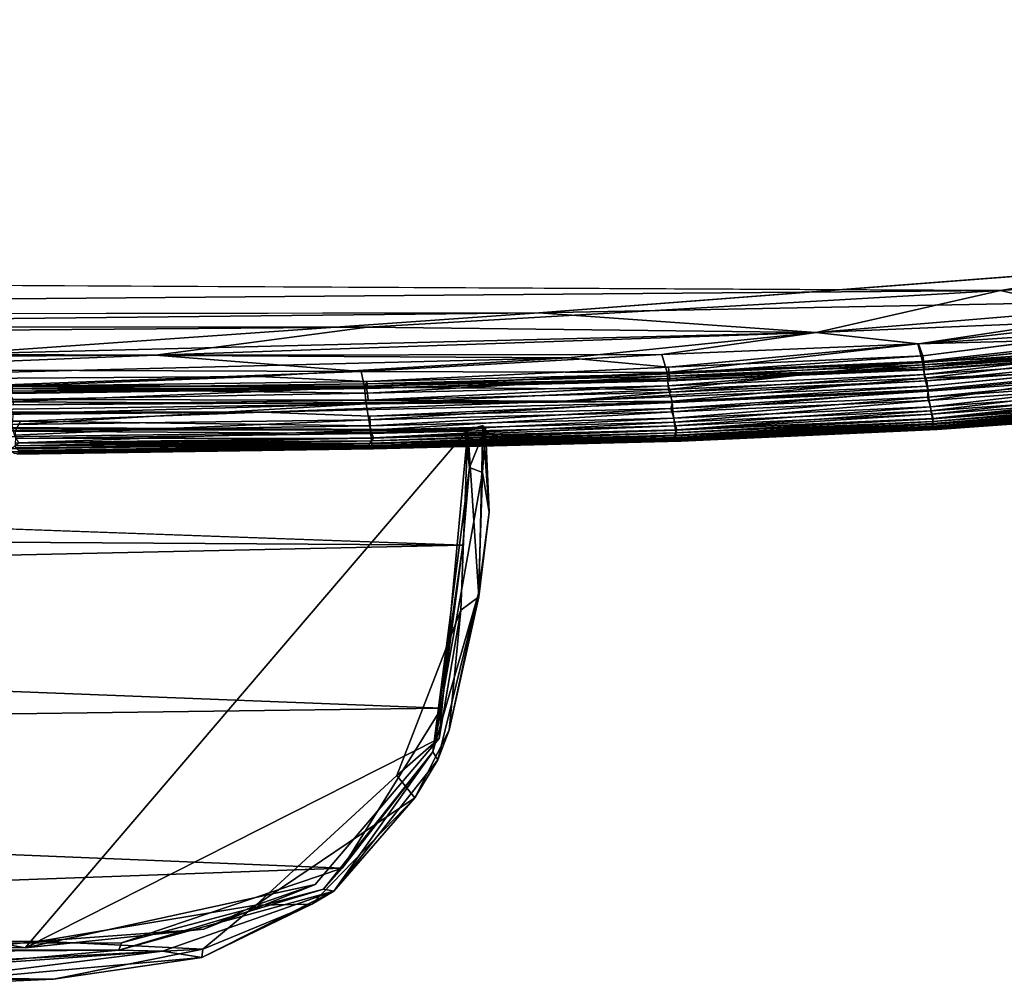
# Model space of a CAD drawing. Units: inches. Extents: x -38.4 to 38.2, y -25.6 to 25.7.
# Drawn here: x -21.3 to -17.9, y -25.6 to -22.3 of the extents above; entities that cross this region are included whole.
import ezdxf

# ---------------------------------------------------------------- set-up
doc = ezdxf.new("R2010")
doc.units = ezdxf.units.IN
doc.header["$MEASUREMENT"] = 0
doc.layers.add('SEAT-INSIDEFABRIC', color=5, linetype='Continuous')
doc.layers.add('SEAT-OUTSIDEFABRIC', color=5, linetype='Continuous')

msp = doc.modelspace()

# ---------------------------------------------------------------- linework, layer by layer
at = {"layer": 'SEAT-INSIDEFABRIC'}
for points, invisible_edges in [([(-16.4494, -22.9583, 17.4351), (-19.0806, -3.9205, 17.4356), (-21.4983, -4.3333, 17.4358)], 15), ([(-12.5191, -17.8716, 17.4355), (-19.0806, -3.9205, 17.4356), (-16.4494, -22.9583, 17.4351)], 15), ([(-21.4983, -4.3333, 17.4358), (-25.8693, -4.3997, 17.4358), (-16.4494, -22.9583, 17.4351)], 15), ([(-16.4494, -22.9583, 17.4351), (-25.8693, -4.3997, 17.4358), (-34.7786, -22.7355, 17.4353)], 15), ([(-36.0428, -20.6159, 8.3825), (-12.4948, -18.0688, 8.3822), (-33.9898, -23.1379, 8.3821)], 15), ([(-12.4948, -18.0688, 8.3822), (-14.2372, -21.5442, 8.3824), (-33.9898, -23.1379, 8.3821)], 15), ([(-16.3664, -22.949, 8.3825), (-33.9898, -23.1379, 8.3821), (-14.2372, -21.5442, 8.3824)], 15), ([(-16.4494, -22.9583, 17.4351), (-34.7786, -22.7355, 17.4353), (-34.0783, -23.183, 17.4349)], 15), ([(-17.9202, -23.2208, 8.3843), (-33.9898, -23.1379, 8.3821), (-16.3664, -22.949, 8.3825)], 2), ([(-16.4494, -22.9583, 17.4351), (-34.0783, -23.183, 17.4349), (-17.1537, -23.1166, 17.4342)], 3), ([(-32.8325, -23.3171, 17.4336), (-17.1537, -23.1166, 17.4342), (-34.0783, -23.183, 17.4349)], 3), ([(-17.1537, -23.1166, 17.4342), (-32.8325, -23.3171, 17.4336), (-19.5001, -23.2965, 17.4326)], 1), ([(-18.1857, -23.4445, 17.4135), (-17.4631, -23.3936, 17.4135), (-17.4764, -23.3534, 17.4216)], 1), ([(-19.4008, -23.4505, 17.4219), (-18.2002, -23.4034, 17.4217), (-18.5521, -23.3639, 17.4277)], 1), ([(-17.4631, -23.3936, 17.4135), (-18.1857, -23.4445, 17.4135), (-18.1825, -23.4674, 17.4051)], 1), ([(-18.2002, -23.4034, 17.4217), (-19.4008, -23.4505, 17.4219), (-19.0568, -23.4823, 17.4135)], 1), ([(-20.4598, -23.5146, 17.4139), (-19.0568, -23.4823, 17.4135), (-19.4008, -23.4505, 17.4219)], 1), ([(-19.0568, -23.4823, 17.4135), (-20.4598, -23.5146, 17.4139), (-20.0898, -23.532, 17.4051)], 1), ([(-18.1701, -23.548, 17.3598), (-17.4428, -23.4961, 17.3598), (-17.4461, -23.4784, 17.3548)], 1), ([(-17.4428, -23.4961, 17.3598), (-18.1701, -23.548, 17.3598), (-18.1675, -23.5651, 17.3557)], 1), ([(-20.083, -23.6628, 8.4865), (-20.0769, -23.6987, 8.5319), (-21.2958, -23.7154, 8.5319)], 2), ([(-20.447, -23.6373, 17.3561), (-21.2754, -23.6678, 17.342), (-20.0794, -23.6504, 17.3427)], 2), ([(-20.0774, -23.6838, 17.3067), (-20.0794, -23.6504, 17.3427), (-21.2754, -23.6678, 17.342)], 2), ([(-17.4161, -23.6391, 16.3761), (-18.1503, -23.6922, 16.3757), (-18.1371, -23.6968, 14.0342)], 2), ([(-18.1371, -23.6968, 14.0342), (-18.1491, -23.6946, 10.0341), (-17.4151, -23.6416, 10.0333)], 1), ([(-18.1503, -23.6922, 16.3757), (-19.0321, -23.7316, 16.3761), (-19.0129, -23.7363, 14.033)], 2), ([(-19.0129, -23.7363, 14.033), (-19.0306, -23.7341, 10.0334), (-18.1491, -23.6946, 10.0341)], 1), ([(-19.0129, -23.7363, 14.033), (-18.1371, -23.6968, 14.0342), (-18.1503, -23.6922, 16.3757)], 2), ([(-18.1491, -23.6946, 10.0341), (-18.1371, -23.6968, 14.0342), (-19.0129, -23.7363, 14.033)], 1), ([(-21.2802, -23.7417, 8.5812), (-21.2958, -23.7154, 8.5319), (-20.0769, -23.6987, 8.5319)], 2), ([(-21.2874, -23.7811, 14.0418), (-21.2971, -23.7783, 10.0335), (-20.0775, -23.7628, 10.3878)], 1), ([(-20.0775, -23.7628, 10.3878), (-20.0665, -23.7629, 14.9118), (-21.2874, -23.7811, 14.0418)], 1), ([(-21.2826, -23.7756, 16.3765), (-21.2874, -23.7811, 14.0418), (-20.0665, -23.7629, 14.9118)], 1), ([(-20.0665, -23.7629, 14.9118), (-20.0714, -23.7586, 16.4042), (-21.2826, -23.7756, 16.3765)], 1), ([(-19.0306, -23.7341, 10.0334), (-19.0129, -23.7363, 14.033), (-20.0775, -23.7628, 10.3878)], 1), ([(-20.0665, -23.7629, 14.9118), (-20.0775, -23.7628, 10.3878), (-19.0129, -23.7363, 14.033)], 1), ([(-19.0321, -23.7316, 16.3761), (-20.0714, -23.7586, 16.4042), (-20.0665, -23.7629, 14.9118)], 2), ([(-20.0665, -23.7629, 14.9118), (-19.0129, -23.7363, 14.033), (-19.0321, -23.7316, 16.3761)], 2)]:
    msp.add_3dface(points, dxfattribs=dict(at, invisible_edges=invisible_edges))
for points in [[(-16.3664, -22.949, 8.3825), (-16.6943, -23.1381, 8.3859), (-17.9202, -23.2208, 8.3843)], [(-17.1537, -23.1166, 17.4342), (-19.5001, -23.2965, 17.4326), (-17.2027, -23.252, 17.4294)], [(-33.9898, -23.1379, 8.3821), (-17.9202, -23.2208, 8.3843), (-32.4854, -23.3422, 8.3848)], [(-17.4874, -23.3198, 8.3918), (-17.9202, -23.2208, 8.3843), (-16.6943, -23.1381, 8.3859)], [(-17.9202, -23.2208, 8.3843), (-20.0873, -23.3462, 8.3864), (-32.4854, -23.3422, 8.3848)], [(-18.5513, -23.3643, 8.39), (-20.0873, -23.3462, 8.3864), (-17.9202, -23.2208, 8.3843)], [(-17.9202, -23.2208, 8.3843), (-17.4874, -23.3198, 8.3918), (-18.5513, -23.3643, 8.39)], [(-17.2027, -23.252, 17.4294), (-19.5001, -23.2965, 17.4326), (-18.5521, -23.3639, 17.4277)], [(-17.2027, -23.252, 17.4294), (-18.5521, -23.3639, 17.4277), (-18.2002, -23.4034, 17.4217)], [(-18.2002, -23.4034, 17.4217), (-17.4764, -23.3534, 17.4216), (-17.2027, -23.252, 17.4294)], [(-32.8325, -23.3171, 17.4336), (-30.6003, -23.4164, 17.4301), (-19.5001, -23.2965, 17.4326)], [(-19.5001, -23.2965, 17.4326), (-30.6003, -23.4164, 17.4301), (-21.509, -23.4381, 17.4272)], [(-21.509, -23.4381, 17.4272), (-18.5521, -23.3639, 17.4277), (-19.5001, -23.2965, 17.4326)], [(-18.2034, -23.4026, 8.3959), (-18.5513, -23.3643, 8.39), (-17.4874, -23.3198, 8.3918)], [(-17.4874, -23.3198, 8.3918), (-17.4696, -23.3831, 8.4016), (-18.2034, -23.4026, 8.3959)], [(-30.3508, -23.4266, 8.3883), (-32.4854, -23.3422, 8.3848), (-20.0873, -23.3462, 8.3864)], [(-20.8125, -23.4419, 8.3916), (-30.3508, -23.4266, 8.3883), (-20.0873, -23.3462, 8.3864)], [(-20.0873, -23.3462, 8.3864), (-18.5513, -23.3643, 8.39), (-20.8125, -23.4419, 8.3916)], [(-17.4764, -23.3534, 17.4216), (-18.2002, -23.4034, 17.4217), (-18.1857, -23.4445, 17.4135)], [(-18.5521, -23.3639, 17.4277), (-21.509, -23.4381, 17.4272), (-19.4008, -23.4505, 17.4219)], [(-18.5513, -23.3643, 8.39), (-19.0796, -23.4398, 8.3959), (-20.8125, -23.4419, 8.3916)], [(-18.5513, -23.3643, 8.39), (-18.2034, -23.4026, 8.3959), (-19.0796, -23.4398, 8.3959)], [(-18.1871, -23.463, 8.4088), (-18.2034, -23.4026, 8.3959), (-17.4696, -23.3831, 8.4016)], [(-17.4696, -23.3831, 8.4016), (-17.4578, -23.4352, 8.4164), (-18.1871, -23.463, 8.4088)], [(-18.1825, -23.4674, 17.4051), (-17.4587, -23.4162, 17.4051), (-17.4631, -23.3936, 17.4135)], [(-30.1587, -23.499, 8.3961), (-30.3508, -23.4266, 8.3883), (-20.8125, -23.4419, 8.3916)], [(-19.0608, -23.5011, 8.4088), (-19.0796, -23.4398, 8.3959), (-18.2034, -23.4026, 8.3959)], [(-18.2034, -23.4026, 8.3959), (-18.1871, -23.463, 8.4088), (-19.0608, -23.5011, 8.4088)], [(-19.0568, -23.4823, 17.4135), (-18.1857, -23.4445, 17.4135), (-18.2002, -23.4034, 17.4217)], [(-17.4592, -23.4238, 17.2915), (-18.1852, -23.475, 17.2915), (-18.1805, -23.5082, 17.3348)], [(-18.1852, -23.475, 17.2915), (-17.4592, -23.4238, 17.2915), (-17.456, -23.4383, 17.3445)], [(-17.4587, -23.4162, 17.4051), (-18.1825, -23.4674, 17.4051), (-18.18, -23.4834, 17.3927)], [(-18.1805, -23.5082, 17.3348), (-17.4537, -23.4568, 17.3349), (-17.4592, -23.4238, 17.2915)], [(-18.18, -23.4834, 17.3927), (-17.4555, -23.4321, 17.3927), (-17.4587, -23.4162, 17.4051)], [(-20.8125, -23.4419, 8.3916), (-22.0385, -23.4907, 8.3962), (-30.1587, -23.499, 8.3961)], [(-21.509, -23.4381, 17.4272), (-22.4432, -23.5283, 17.4154), (-19.4008, -23.4505, 17.4219)], [(-20.4598, -23.5146, 17.4139), (-19.4008, -23.4505, 17.4219), (-22.4432, -23.5283, 17.4154)], [(-20.8125, -23.4419, 8.3916), (-20.1087, -23.4979, 8.4016), (-22.0385, -23.4907, 8.3962)], [(-20.1087, -23.4979, 8.4016), (-20.8125, -23.4419, 8.3916), (-19.0796, -23.4398, 8.3959)], [(-19.0796, -23.4398, 8.3959), (-19.0608, -23.5011, 8.4088), (-20.1087, -23.4979, 8.4016)], [(-18.1857, -23.4445, 17.4135), (-19.0568, -23.4823, 17.4135), (-19.0544, -23.5055, 17.4051)], [(-19.0544, -23.5055, 17.4051), (-18.1825, -23.4674, 17.4051), (-18.1857, -23.4445, 17.4135)], [(-18.1794, -23.5204, 8.4308), (-18.1871, -23.463, 8.4088), (-17.4578, -23.4352, 8.4164)], [(-17.456, -23.4383, 17.3445), (-18.1823, -23.4896, 17.3445), (-18.1852, -23.475, 17.2915)], [(-18.1823, -23.4896, 17.3445), (-17.456, -23.4383, 17.3445), (-17.4537, -23.44, 17.3746)], [(-17.4537, -23.44, 17.3746), (-18.1785, -23.4914, 17.3746), (-18.1823, -23.4896, 17.3445)], [(-17.4537, -23.4568, 17.3349), (-18.1805, -23.5082, 17.3348), (-18.1726, -23.5301, 17.3549)], [(-17.4555, -23.4321, 17.3927), (-18.18, -23.4834, 17.3927), (-18.1785, -23.4914, 17.3746)], [(-17.4578, -23.4352, 8.4164), (-17.4462, -23.4911, 8.4434), (-18.1794, -23.5204, 8.4308)], [(-18.1785, -23.4914, 17.3746), (-17.4537, -23.44, 17.3746), (-17.4555, -23.4321, 17.3927)], [(-18.1726, -23.5301, 17.3549), (-17.4461, -23.4784, 17.3548), (-17.4537, -23.4568, 17.3349)], [(-21.3244, -23.5439, 8.4088), (-22.0385, -23.4907, 8.3962), (-20.1087, -23.4979, 8.4016)], [(-20.0898, -23.532, 17.4051), (-19.0544, -23.5055, 17.4051), (-19.0568, -23.4823, 17.4135)], [(-19.056, -23.5588, 8.4308), (-19.0608, -23.5011, 8.4088), (-18.1871, -23.463, 8.4088)], [(-19.0605, -23.5132, 17.2917), (-18.1852, -23.475, 17.2915), (-18.1823, -23.4896, 17.3445)], [(-18.1852, -23.475, 17.2915), (-19.0605, -23.5132, 17.2917), (-19.0575, -23.5468, 17.3352)], [(-18.1823, -23.4896, 17.3445), (-19.0568, -23.5279, 17.3445), (-19.0605, -23.5132, 17.2917)], [(-19.0575, -23.5468, 17.3352), (-18.1805, -23.5082, 17.3348), (-18.1852, -23.475, 17.2915)], [(-19.0568, -23.5279, 17.3445), (-18.1823, -23.4896, 17.3445), (-18.1785, -23.4914, 17.3746)], [(-18.1785, -23.4914, 17.3746), (-19.0514, -23.5296, 17.3746), (-19.0568, -23.5279, 17.3445)], [(-18.1871, -23.463, 8.4088), (-18.1794, -23.5204, 8.4308), (-19.056, -23.5588, 8.4308)], [(-18.1825, -23.4674, 17.4051), (-19.0544, -23.5055, 17.4051), (-19.0525, -23.5217, 17.3927)], [(-19.0525, -23.5217, 17.3927), (-18.18, -23.4834, 17.3927), (-18.1825, -23.4674, 17.4051)], [(-18.18, -23.4834, 17.3927), (-19.0525, -23.5217, 17.3927), (-19.0514, -23.5296, 17.3746)], [(-19.0514, -23.5296, 17.3746), (-18.1785, -23.4914, 17.3746), (-18.18, -23.4834, 17.3927)], [(-18.1682, -23.5609, 8.4563), (-18.1794, -23.5204, 8.4308), (-17.4462, -23.4911, 8.4434)], [(-17.4461, -23.4784, 17.3548), (-18.1726, -23.5301, 17.3549), (-18.1701, -23.548, 17.3598)], [(-18.1644, -23.5969, 8.4864), (-18.1682, -23.5609, 8.4563), (-17.4462, -23.4911, 8.4434)], [(-17.4462, -23.4911, 8.4434), (-17.4344, -23.5447, 8.4864), (-18.1644, -23.5969, 8.4864)], [(-21.304, -23.5484, 17.4051), (-20.4598, -23.5146, 17.4139), (-22.4432, -23.5283, 17.4154)], [(-20.1087, -23.4979, 8.4016), (-20.0978, -23.5513, 8.4164), (-21.3244, -23.5439, 8.4088)], [(-20.4598, -23.5146, 17.4139), (-21.304, -23.5484, 17.4051), (-20.0898, -23.532, 17.4051)], [(-20.0978, -23.5513, 8.4164), (-20.1087, -23.4979, 8.4016), (-19.0608, -23.5011, 8.4088)], [(-19.0608, -23.5011, 8.4088), (-19.056, -23.5588, 8.4308), (-20.0978, -23.5513, 8.4164)], [(-19.0568, -23.5279, 17.3445), (-20.0955, -23.5544, 17.3445), (-20.0943, -23.5395, 17.2917)], [(-20.0955, -23.5544, 17.3445), (-19.0568, -23.5279, 17.3445), (-19.0514, -23.5296, 17.3746)], [(-20.0943, -23.5395, 17.2917), (-19.0605, -23.5132, 17.2917), (-19.0568, -23.5279, 17.3445)], [(-19.0605, -23.5132, 17.2917), (-20.0943, -23.5395, 17.2917), (-20.0871, -23.5723, 17.3342)], [(-19.0544, -23.5055, 17.4051), (-20.0898, -23.532, 17.4051), (-20.0885, -23.5482, 17.3927)], [(-20.0885, -23.5482, 17.3927), (-19.0525, -23.5217, 17.3927), (-19.0544, -23.5055, 17.4051)], [(-19.0525, -23.5217, 17.3927), (-20.0885, -23.5482, 17.3927), (-20.0876, -23.5562, 17.3746)], [(-20.0876, -23.5562, 17.3746), (-19.0514, -23.5296, 17.3746), (-19.0525, -23.5217, 17.3927)], [(-20.0871, -23.5723, 17.3342), (-19.0575, -23.5468, 17.3352), (-19.0605, -23.5132, 17.2917)], [(-18.1805, -23.5082, 17.3348), (-19.0575, -23.5468, 17.3352), (-19.0469, -23.5685, 17.3549)], [(-19.0438, -23.5996, 8.4563), (-19.056, -23.5588, 8.4308), (-18.1794, -23.5204, 8.4308)], [(-19.0469, -23.5685, 17.3549), (-18.1726, -23.5301, 17.3549), (-18.1805, -23.5082, 17.3348)], [(-18.1794, -23.5204, 8.4308), (-18.1682, -23.5609, 8.4563), (-19.0438, -23.5996, 8.4563)], [(-17.4395, -23.5131, 17.3557), (-18.1675, -23.5651, 17.3557), (-18.1694, -23.5858, 17.3421)], [(-18.1694, -23.5858, 17.3421), (-17.4389, -23.5337, 17.3421), (-17.4395, -23.5131, 17.3557)], [(-18.1675, -23.5651, 17.3557), (-17.4395, -23.5131, 17.3557), (-17.4428, -23.4961, 17.3598)], [(-21.3213, -23.6019, 8.4308), (-21.3244, -23.5439, 8.4088), (-20.0978, -23.5513, 8.4164)], [(-21.324, -23.5561, 17.292), (-20.0943, -23.5395, 17.2917), (-20.0955, -23.5544, 17.3445)], [(-20.0871, -23.5723, 17.3342), (-20.0943, -23.5395, 17.2917), (-21.324, -23.5561, 17.292)], [(-20.0955, -23.5544, 17.3445), (-21.3161, -23.5708, 17.3445), (-21.324, -23.5561, 17.292)], [(-21.324, -23.5561, 17.292), (-21.3011, -23.593, 17.3385), (-20.0871, -23.5723, 17.3342)], [(-20.0978, -23.5513, 8.4164), (-20.0913, -23.6082, 8.4434), (-21.3213, -23.6019, 8.4308)], [(-21.3161, -23.5708, 17.3445), (-20.0955, -23.5544, 17.3445), (-20.0876, -23.5562, 17.3746)], [(-20.0876, -23.5562, 17.3746), (-21.3025, -23.5727, 17.3746), (-21.3161, -23.5708, 17.3445)], [(-20.0885, -23.5482, 17.3927), (-20.0898, -23.532, 17.4051), (-21.304, -23.5484, 17.4051)], [(-21.304, -23.5484, 17.4051), (-21.3031, -23.5646, 17.3927), (-20.0885, -23.5482, 17.3927)], [(-20.0876, -23.5562, 17.3746), (-20.0885, -23.5482, 17.3927), (-21.3031, -23.5646, 17.3927)], [(-21.3031, -23.5646, 17.3927), (-21.3025, -23.5727, 17.3746), (-20.0876, -23.5562, 17.3746)], [(-20.0913, -23.6082, 8.4434), (-20.0978, -23.5513, 8.4164), (-19.056, -23.5588, 8.4308)], [(-19.0514, -23.5296, 17.3746), (-20.0876, -23.5562, 17.3746), (-20.0955, -23.5544, 17.3445)], [(-19.056, -23.5588, 8.4308), (-19.0438, -23.5996, 8.4563), (-20.0913, -23.6082, 8.4434)], [(-19.0575, -23.5468, 17.3352), (-20.0871, -23.5723, 17.3342), (-20.0844, -23.5953, 17.3549)], [(-20.0844, -23.5953, 17.3549), (-19.0469, -23.5685, 17.3549), (-19.0575, -23.5468, 17.3352)], [(-19.4159, -23.5998, 17.3596), (-18.1701, -23.548, 17.3598), (-18.1726, -23.5301, 17.3549)], [(-18.1726, -23.5301, 17.3549), (-19.0469, -23.5685, 17.3549), (-19.4159, -23.5998, 17.3596)], [(-18.1701, -23.548, 17.3598), (-19.4159, -23.5998, 17.3596), (-19.0432, -23.6038, 17.3558)], [(-19.0421, -23.6358, 8.4865), (-19.0438, -23.5996, 8.4563), (-18.1682, -23.5609, 8.4563)], [(-19.0432, -23.6038, 17.3558), (-18.1675, -23.5651, 17.3557), (-18.1701, -23.548, 17.3598)], [(-18.1682, -23.5609, 8.4563), (-18.1644, -23.5969, 8.4864), (-19.0421, -23.6358, 8.4865)], [(-17.4389, -23.5337, 17.3421), (-18.1694, -23.5858, 17.3421), (-18.1598, -23.619, 17.3051)], [(-18.1575, -23.6324, 8.5319), (-18.1644, -23.5969, 8.4864), (-17.4344, -23.5447, 8.4864)], [(-18.1598, -23.619, 17.3051), (-17.4293, -23.5665, 17.3051), (-17.4389, -23.5337, 17.3421)], [(-17.4344, -23.5447, 8.4864), (-17.4265, -23.5799, 8.5319), (-18.1575, -23.6324, 8.5319)], [(-20.0844, -23.5953, 17.3549), (-20.0871, -23.5723, 17.3342), (-21.3011, -23.593, 17.3385)], [(-21.3011, -23.593, 17.3385), (-21.3004, -23.6118, 17.3549), (-20.0844, -23.5953, 17.3549)], [(-19.4159, -23.5998, 17.3596), (-20.0844, -23.5953, 17.3549), (-21.3004, -23.6118, 17.3549)], [(-19.0469, -23.5685, 17.3549), (-20.0844, -23.5953, 17.3549), (-19.4159, -23.5998, 17.3596)], [(-18.1675, -23.5651, 17.3557), (-19.0432, -23.6038, 17.3558), (-19.0483, -23.6247, 17.342)], [(-19.0483, -23.6247, 17.342), (-18.1694, -23.5858, 17.3421), (-18.1675, -23.5651, 17.3557)], [(-18.1694, -23.5858, 17.3421), (-19.0483, -23.6247, 17.342), (-19.0378, -23.658, 17.3051)], [(-19.0378, -23.658, 17.3051), (-18.1598, -23.619, 17.3051), (-18.1694, -23.5858, 17.3421)], [(-17.4293, -23.5665, 17.3051), (-18.1598, -23.619, 17.3051), (-18.1558, -23.6442, 17.2658)], [(-18.1501, -23.6583, 8.5812), (-18.1575, -23.6324, 8.5319), (-17.4265, -23.5799, 8.5319)], [(-18.1558, -23.6442, 17.2658), (-17.4243, -23.5915, 17.2658), (-17.4293, -23.5665, 17.3051)], [(-17.4243, -23.5915, 17.2658), (-18.1558, -23.6442, 17.2658), (-18.153, -23.6598, 17.232)], [(-18.153, -23.6598, 17.232), (-17.4209, -23.607, 17.232), (-17.4243, -23.5915, 17.2658)], [(-17.4265, -23.5799, 8.5319), (-17.4191, -23.6056, 8.5812), (-18.1501, -23.6583, 8.5812)], [(-21.3004, -23.6118, 17.3549), (-22.0077, -23.6371, 17.3598), (-19.4159, -23.5998, 17.3596)], [(-20.447, -23.6373, 17.3561), (-19.4159, -23.5998, 17.3596), (-22.0077, -23.6371, 17.3598)], [(-21.2989, -23.643, 8.4563), (-21.3213, -23.6019, 8.4308), (-20.0913, -23.6082, 8.4434)], [(-20.0913, -23.6082, 8.4434), (-20.083, -23.6628, 8.4865), (-21.3033, -23.6794, 8.4865)], [(-21.3033, -23.6794, 8.4865), (-21.2989, -23.643, 8.4563), (-20.0913, -23.6082, 8.4434)], [(-20.447, -23.6373, 17.3561), (-19.0432, -23.6038, 17.3558), (-19.4159, -23.5998, 17.3596)], [(-19.0432, -23.6038, 17.3558), (-20.447, -23.6373, 17.3561), (-20.0794, -23.6504, 17.3427)], [(-20.083, -23.6628, 8.4865), (-20.0913, -23.6082, 8.4434), (-19.0438, -23.5996, 8.4563)], [(-19.0438, -23.5996, 8.4563), (-19.0421, -23.6358, 8.4865), (-20.083, -23.6628, 8.4865)], [(-20.0794, -23.6504, 17.3427), (-19.0483, -23.6247, 17.342), (-19.0432, -23.6038, 17.3558)], [(-19.0483, -23.6247, 17.342), (-20.0794, -23.6504, 17.3427), (-20.0774, -23.6838, 17.3067)], [(-20.0774, -23.6838, 17.3067), (-19.0378, -23.658, 17.3051), (-19.0483, -23.6247, 17.342)], [(-19.0358, -23.6715, 8.5319), (-19.0421, -23.6358, 8.4865), (-18.1644, -23.5969, 8.4864)], [(-18.1598, -23.619, 17.3051), (-19.0378, -23.658, 17.3051), (-19.0348, -23.6833, 17.2658)], [(-18.1644, -23.5969, 8.4864), (-18.1575, -23.6324, 8.5319), (-19.0358, -23.6715, 8.5319)], [(-19.0348, -23.6833, 17.2658), (-18.1558, -23.6442, 17.2658), (-18.1598, -23.619, 17.3051)], [(-18.1544, -23.6787, 8.7277), (-18.1517, -23.6685, 8.6253), (-17.4192, -23.6157, 8.6253)], [(-17.4192, -23.6157, 8.6253), (-17.4201, -23.6258, 8.7277), (-18.1544, -23.6787, 8.7277)], [(-18.1517, -23.6888, 9.0809), (-18.1544, -23.6787, 8.7277), (-17.4201, -23.6258, 8.7277)], [(-17.4209, -23.607, 17.232), (-18.153, -23.6598, 17.232), (-18.1517, -23.6685, 17.1922)], [(-17.4177, -23.6231, 17.1194), (-18.1505, -23.676, 17.1194), (-18.1519, -23.6847, 16.9399)], [(-18.1519, -23.6847, 16.9399), (-17.4179, -23.6317, 16.9399), (-17.4177, -23.6231, 17.1194)], [(-18.1517, -23.6685, 8.6253), (-18.1501, -23.6583, 8.5812), (-17.4191, -23.6056, 8.5812)], [(-17.4191, -23.6056, 8.5812), (-17.4192, -23.6157, 8.6253), (-18.1517, -23.6685, 8.6253)], [(-18.1517, -23.6685, 17.1922), (-17.4192, -23.6157, 17.1922), (-17.4209, -23.607, 17.232)], [(-17.4192, -23.6157, 17.1922), (-18.1517, -23.6685, 17.1922), (-18.1505, -23.676, 17.1194)], [(-17.4201, -23.6258, 8.7277), (-17.4173, -23.6359, 9.0808), (-18.1517, -23.6888, 9.0809)], [(-18.1505, -23.676, 17.1194), (-17.4177, -23.6231, 17.1194), (-17.4192, -23.6157, 17.1922)], [(-22.0077, -23.6371, 17.3598), (-22.9325, -23.6575, 17.3559), (-20.447, -23.6373, 17.3561)], [(-21.2754, -23.6678, 17.342), (-20.447, -23.6373, 17.3561), (-22.9325, -23.6575, 17.3559)], [(-22.9325, -23.6575, 17.3559), (-22.7724, -23.6758, 17.3436), (-21.2754, -23.6678, 17.342)], [(-21.2958, -23.7154, 8.5319), (-21.3033, -23.6794, 8.4865), (-20.083, -23.6628, 8.4865)], [(-20.0769, -23.6987, 8.5319), (-20.083, -23.6628, 8.4865), (-19.0421, -23.6358, 8.4865)], [(-19.0378, -23.658, 17.3051), (-20.0774, -23.6838, 17.3067), (-20.0753, -23.7095, 17.2676)], [(-19.0421, -23.6358, 8.4865), (-19.0358, -23.6715, 8.5319), (-20.0769, -23.6987, 8.5319)], [(-20.0753, -23.7095, 17.2676), (-19.0348, -23.6833, 17.2658), (-19.0378, -23.658, 17.3051)], [(-19.0278, -23.6976, 8.5812), (-19.0358, -23.6715, 8.5319), (-18.1575, -23.6324, 8.5319)], [(-18.1558, -23.6442, 17.2658), (-19.0348, -23.6833, 17.2658), (-19.0324, -23.699, 17.232)], [(-19.0324, -23.699, 17.232), (-18.153, -23.6598, 17.232), (-18.1558, -23.6442, 17.2658)], [(-18.153, -23.6598, 17.232), (-19.0324, -23.699, 17.232), (-19.0314, -23.7078, 17.1922)], [(-19.0314, -23.7078, 8.6253), (-19.0278, -23.6976, 8.5812), (-18.1501, -23.6583, 8.5812)], [(-18.1501, -23.6583, 8.5812), (-18.1517, -23.6685, 8.6253), (-19.0314, -23.7078, 8.6253)], [(-19.0314, -23.7078, 17.1922), (-18.1517, -23.6685, 17.1922), (-18.153, -23.6598, 17.232)], [(-18.1575, -23.6324, 8.5319), (-18.1501, -23.6583, 8.5812), (-19.0278, -23.6976, 8.5812)], [(-17.4179, -23.6317, 16.9399), (-18.1519, -23.6847, 16.9399), (-18.1503, -23.6922, 16.3757)], [(-18.1491, -23.6946, 10.0341), (-18.1517, -23.6888, 9.0809), (-17.4173, -23.6359, 9.0808)], [(-18.1503, -23.6922, 16.3757), (-17.4161, -23.6391, 16.3761), (-17.4179, -23.6317, 16.9399)], [(-17.4173, -23.6359, 9.0808), (-17.4151, -23.6416, 10.0333), (-18.1491, -23.6946, 10.0341)], [(-18.1371, -23.6968, 14.0342), (-17.4067, -23.6437, 14.0384), (-17.4161, -23.6391, 16.3761)], [(-17.4151, -23.6416, 10.0333), (-17.4067, -23.6437, 14.0384), (-18.1371, -23.6968, 14.0342)], [(-21.2933, -23.7017, 17.3052), (-21.2754, -23.6678, 17.342), (-22.7724, -23.6758, 17.3436)], [(-21.2754, -23.6678, 17.342), (-21.2933, -23.7017, 17.3052), (-20.0774, -23.6838, 17.3067)], [(-20.0753, -23.7095, 17.2676), (-20.0774, -23.6838, 17.3067), (-21.2933, -23.7017, 17.3052)], [(-20.0669, -23.7248, 8.5811), (-20.0769, -23.6987, 8.5319), (-19.0358, -23.6715, 8.5319)], [(-19.0348, -23.6833, 17.2658), (-20.0753, -23.7095, 17.2676), (-20.0741, -23.7263, 17.232)], [(-20.0741, -23.7263, 17.232), (-19.0324, -23.699, 17.232), (-19.0348, -23.6833, 17.2658)], [(-19.0358, -23.6715, 8.5319), (-19.0278, -23.6976, 8.5812), (-20.0669, -23.7248, 8.5811)], [(-19.0367, -23.718, 8.7277), (-19.0314, -23.7078, 8.6253), (-18.1517, -23.6685, 8.6253)], [(-18.1517, -23.6685, 8.6253), (-18.1544, -23.6787, 8.7277), (-19.0367, -23.718, 8.7277)], [(-19.0337, -23.7282, 9.0806), (-19.0367, -23.718, 8.7277), (-18.1544, -23.6787, 8.7277)], [(-18.1544, -23.6787, 8.7277), (-18.1517, -23.6888, 9.0809), (-19.0337, -23.7282, 9.0806)], [(-19.0306, -23.7341, 10.0334), (-19.0337, -23.7282, 9.0806), (-18.1517, -23.6888, 9.0809)], [(-19.0334, -23.7241, 16.9397), (-18.1519, -23.6847, 16.9399), (-18.1505, -23.676, 17.1194)], [(-18.1505, -23.676, 17.1194), (-19.0305, -23.7153, 17.1194), (-19.0334, -23.7241, 16.9397)], [(-18.1519, -23.6847, 16.9399), (-19.0334, -23.7241, 16.9397), (-19.0321, -23.7316, 16.3761)], [(-19.0321, -23.7316, 16.3761), (-18.1503, -23.6922, 16.3757), (-18.1519, -23.6847, 16.9399)], [(-18.1517, -23.6685, 17.1922), (-19.0314, -23.7078, 17.1922), (-19.0305, -23.7153, 17.1194)], [(-18.1517, -23.6888, 9.0809), (-18.1491, -23.6946, 10.0341), (-19.0306, -23.7341, 10.0334)], [(-19.0305, -23.7153, 17.1194), (-18.1505, -23.676, 17.1194), (-18.1517, -23.6685, 17.1922)], [(-20.0734, -23.7351, 17.1922), (-20.0741, -23.7263, 17.232), (-21.2934, -23.7431, 17.232)], [(-21.2925, -23.7272, 17.2658), (-21.2934, -23.7431, 17.232), (-20.0741, -23.7263, 17.232)], [(-21.2933, -23.7017, 17.3052), (-21.2925, -23.7272, 17.2658), (-20.0753, -23.7095, 17.2676)], [(-21.2929, -23.752, 8.6253), (-21.2802, -23.7417, 8.5812), (-20.0669, -23.7248, 8.5811)], [(-20.0669, -23.7248, 8.5811), (-20.0734, -23.7351, 8.6253), (-21.2929, -23.752, 8.6253)], [(-20.0741, -23.7263, 17.232), (-20.0753, -23.7095, 17.2676), (-21.2925, -23.7272, 17.2658)], [(-20.0769, -23.6987, 8.5319), (-20.0669, -23.7248, 8.5811), (-21.2802, -23.7417, 8.5812)], [(-20.0821, -23.7453, 8.7278), (-20.0734, -23.7351, 8.6253), (-19.0314, -23.7078, 8.6253)], [(-19.0314, -23.7078, 8.6253), (-19.0367, -23.718, 8.7277), (-20.0821, -23.7453, 8.7278)], [(-20.0786, -23.7556, 9.0809), (-20.0821, -23.7453, 8.7278), (-19.0367, -23.718, 8.7277)], [(-19.0367, -23.718, 8.7277), (-19.0337, -23.7282, 9.0806), (-20.0786, -23.7556, 9.0809)], [(-20.0775, -23.7628, 10.3878), (-20.0786, -23.7556, 9.0809), (-19.0337, -23.7282, 9.0806)], [(-19.0337, -23.7282, 9.0806), (-19.0306, -23.7341, 10.0334), (-20.0775, -23.7628, 10.3878)], [(-19.0324, -23.699, 17.232), (-20.0741, -23.7263, 17.232), (-20.0734, -23.7351, 17.1922)], [(-20.0734, -23.7351, 8.6253), (-20.0669, -23.7248, 8.5811), (-19.0278, -23.6976, 8.5812)], [(-19.0278, -23.6976, 8.5812), (-19.0314, -23.7078, 8.6253), (-20.0734, -23.7351, 8.6253)], [(-20.0734, -23.7351, 17.1922), (-19.0314, -23.7078, 17.1922), (-19.0324, -23.699, 17.232)], [(-19.0314, -23.7078, 17.1922), (-20.0734, -23.7351, 17.1922), (-20.0728, -23.7427, 17.1194)], [(-20.0728, -23.7427, 17.1194), (-19.0305, -23.7153, 17.1194), (-19.0314, -23.7078, 17.1922)], [(-19.0305, -23.7153, 17.1194), (-20.0728, -23.7427, 17.1194), (-20.0721, -23.7508, 16.9527)], [(-20.0721, -23.7508, 16.9527), (-19.0334, -23.7241, 16.9397), (-19.0305, -23.7153, 17.1194)], [(-19.0334, -23.7241, 16.9397), (-20.0721, -23.7508, 16.9527), (-20.0714, -23.7586, 16.4042)], [(-20.0714, -23.7586, 16.4042), (-19.0321, -23.7316, 16.3761), (-19.0334, -23.7241, 16.9397)], [(-20.0734, -23.7351, 8.6253), (-20.0821, -23.7453, 8.7278), (-21.3093, -23.7622, 8.7277)], [(-21.3093, -23.7622, 8.7277), (-21.2929, -23.752, 8.6253), (-20.0734, -23.7351, 8.6253)], [(-21.3039, -23.7724, 9.0807), (-21.3093, -23.7622, 8.7277), (-20.0821, -23.7453, 8.7278)], [(-20.0821, -23.7453, 8.7278), (-20.0786, -23.7556, 9.0809), (-21.3039, -23.7724, 9.0807)], [(-21.2971, -23.7783, 10.0335), (-21.3039, -23.7724, 9.0807), (-20.0786, -23.7556, 9.0809)], [(-20.0786, -23.7556, 9.0809), (-20.0775, -23.7628, 10.3878), (-21.2971, -23.7783, 10.0335)], [(-21.2934, -23.7431, 17.232), (-21.2929, -23.752, 17.1922), (-20.0734, -23.7351, 17.1922)], [(-20.0728, -23.7427, 17.1194), (-20.0734, -23.7351, 17.1922), (-21.2929, -23.752, 17.1922)], [(-21.2929, -23.752, 17.1922), (-21.2925, -23.7595, 17.1194), (-20.0728, -23.7427, 17.1194)], [(-20.0721, -23.7508, 16.9527), (-20.0728, -23.7427, 17.1194), (-21.2925, -23.7595, 17.1194)], [(-21.2925, -23.7595, 17.1194), (-21.2814, -23.768, 16.94), (-20.0721, -23.7508, 16.9527)], [(-21.2814, -23.768, 16.94), (-21.2826, -23.7756, 16.3765), (-20.0714, -23.7586, 16.4042)], [(-20.0714, -23.7586, 16.4042), (-20.0721, -23.7508, 16.9527), (-21.2814, -23.768, 16.94)]]:
    msp.add_3dface(points, dxfattribs=at)
at = {"layer": 'SEAT-OUTSIDEFABRIC'}
for points in [[(-29.5476, -23.6499, 8.4134), (-19.743, -23.6973, 8.4133), (-30.8607, -23.7071, 8.3808)], [(-19.7535, -23.7006, 49.4628), (-19.743, -23.6973, 8.4133), (-29.5476, -23.6499, 8.4134)], [(-21.259, -25.4711, 8.3988), (-30.8607, -23.7071, 8.3808), (-19.743, -23.6973, 8.4133)], [(-21.259, -25.4711, 8.3988), (-19.743, -23.6973, 8.4133), (-19.8413, -24.7542, 8.3943)], [(-19.743, -23.6973, 8.4133), (-19.7671, -24.3145, 8.4266), (-19.8413, -24.7542, 8.3943)], [(-19.7671, -24.3145, 8.4266), (-19.743, -23.6973, 8.4133), (-19.7059, -24.2689, 8.4224)], [(-19.7535, -23.7006, 49.4628), (-19.7379, -23.8261, 49.97), (-19.743, -23.6973, 8.4133)], [(-19.743, -23.6973, 8.4133), (-19.6834, -23.692, 49.4251), (-19.6917, -23.6827, 8.4272)], [(-19.743, -23.6973, 8.4133), (-19.6917, -23.6827, 8.4272), (-19.7059, -24.2689, 8.4224)], [(-19.6834, -23.692, 49.4251), (-19.743, -23.6973, 8.4133), (-19.7379, -23.8261, 49.97)], [(-19.7379, -23.8261, 49.97), (-19.6939, -23.8436, 50.0475), (-19.6834, -23.692, 49.4251)], [(-19.6917, -23.6827, 8.4272), (-19.6705, -23.9795, 50.2568), (-19.7059, -24.2689, 8.4224)], [(-19.6705, -23.9795, 50.2568), (-19.6834, -23.692, 49.4251), (-19.6939, -23.8436, 50.0475)], [(-19.6917, -23.6827, 8.4272), (-19.6834, -23.692, 49.4251), (-19.6705, -23.9795, 50.2568)], [(-31.461, -25.3339, 8.3994), (-30.8607, -23.7071, 8.3808), (-21.259, -25.4711, 8.3988)], [(-27.8619, -23.8035, 50.0446), (-29.1138, -24.0314, 50.4401), (-19.7602, -24.0924, 50.4703)], [(-19.6939, -23.8436, 50.0475), (-19.7379, -23.8261, 49.97), (-19.8632, -24.8005, 50.6858)], [(-19.7602, -24.0924, 50.4703), (-19.8632, -24.8005, 50.6858), (-19.7379, -23.8261, 49.97)], [(-19.8632, -24.8005, 50.6858), (-19.7073, -24.2577, 50.587), (-19.6939, -23.8436, 50.0475)], [(-19.6705, -23.9795, 50.2568), (-19.6939, -23.8436, 50.0475), (-19.7073, -24.2577, 50.587)], [(-19.7059, -24.2689, 8.4224), (-19.6705, -23.9795, 50.2568), (-19.7073, -24.2577, 50.587)], [(-28.991, -24.2942, 50.6648), (-19.7602, -24.0924, 50.4703), (-29.1138, -24.0314, 50.4401)], [(-19.8335, -24.6509, 50.8131), (-19.7602, -24.0924, 50.4703), (-28.991, -24.2942, 50.6648)], [(-19.8632, -24.8005, 50.6858), (-19.7602, -24.0924, 50.4703), (-19.8335, -24.6509, 50.8131)], [(-19.8632, -24.8005, 50.6858), (-19.8457, -24.827, 50.8662), (-19.7073, -24.2577, 50.587)], [(-19.8457, -24.827, 50.8662), (-19.807, -24.7263, 8.4287), (-19.7073, -24.2577, 50.587)], [(-19.7059, -24.2689, 8.4224), (-19.7073, -24.2577, 50.587), (-19.807, -24.7263, 8.4287)], [(-19.7059, -24.2689, 8.4224), (-19.807, -24.7263, 8.4287), (-19.7671, -24.3145, 8.4266)], [(-28.991, -24.2942, 50.6648), (-30.2282, -24.7871, 50.8846), (-19.8335, -24.6509, 50.8131)], [(-19.8413, -24.7542, 8.3943), (-19.7671, -24.3145, 8.4266), (-19.9862, -24.8813, 8.5529)], [(-20.1741, -25.199, 50.9294), (-19.8335, -24.6509, 50.8131), (-30.2282, -24.7871, 50.8846)], [(-19.8335, -24.6509, 50.8131), (-20.1741, -25.199, 50.9294), (-19.8632, -24.8005, 50.6858)], [(-19.807, -24.7263, 8.4287), (-19.8457, -24.827, 50.8662), (-19.9254, -24.9581, 8.4265)], [(-19.8413, -24.7542, 8.3943), (-20.2657, -25.2545, 8.4), (-21.259, -25.4711, 8.3988)], [(-30.2282, -24.7871, 50.8846), (-27.8122, -25.4744, 50.9267), (-20.1741, -25.199, 50.9294)], [(-20.1741, -25.199, 50.9294), (-20.2378, -25.2702, 50.762), (-19.8632, -24.8005, 50.6858)], [(-20.2025, -25.2772, 50.9218), (-19.8632, -24.8005, 50.6858), (-20.2378, -25.2702, 50.762)], [(-19.8632, -24.8005, 50.6858), (-20.2025, -25.2772, 50.9218), (-19.8457, -24.827, 50.8662)], [(-19.9254, -24.9581, 8.4265), (-19.8457, -24.827, 50.8662), (-20.2025, -25.2772, 50.9218)], [(-19.9862, -24.8813, 8.5529), (-19.9254, -24.9581, 8.4265), (-20.4697, -25.3253, 8.618)], [(-20.4697, -25.3253, 8.618), (-19.9254, -24.9581, 8.4265), (-20.2776, -25.3222, 8.4293)], [(-19.9254, -24.9581, 8.4265), (-20.2025, -25.2772, 50.9218), (-20.2776, -25.3222, 8.4293)], [(-20.9294, -25.4541, 50.9245), (-20.1741, -25.199, 50.9294), (-27.8122, -25.4744, 50.9267)], [(-20.2378, -25.2702, 50.762), (-20.1741, -25.199, 50.9294), (-20.9294, -25.4541, 50.9245)], [(-20.2657, -25.2545, 8.4), (-20.6474, -25.4074, 8.4107), (-21.259, -25.4711, 8.3988)], [(-20.2025, -25.2772, 50.9218), (-20.2378, -25.2702, 50.762), (-20.9384, -25.4788, 50.7692)], [(-20.9294, -25.4541, 50.9245), (-20.9384, -25.4788, 50.7692), (-20.2378, -25.2702, 50.762)], [(-20.9384, -25.4788, 50.7692), (-20.7888, -25.4831, 50.937), (-20.2025, -25.2772, 50.9218)], [(-20.2025, -25.2772, 50.9218), (-20.7888, -25.4831, 50.937), (-20.6544, -25.5046, 50.9023)], [(-20.6544, -25.5046, 50.9023), (-20.2776, -25.3222, 8.4293), (-20.2025, -25.2772, 50.9218)], [(-20.4697, -25.3253, 8.618), (-20.6474, -25.4074, 8.4107), (-20.2657, -25.2545, 8.4)], [(-28.0121, -25.4659, 8.4022), (-31.461, -25.3339, 8.3994), (-21.259, -25.4711, 8.3988)], [(-20.6508, -25.4763, 8.4267), (-21.2087, -25.4484, 8.5784), (-20.4697, -25.3253, 8.618)], [(-20.6474, -25.4074, 8.4107), (-20.4697, -25.3253, 8.618), (-21.2087, -25.4484, 8.5784)], [(-20.6544, -25.5046, 50.9023), (-20.6508, -25.4763, 8.4267), (-20.2776, -25.3222, 8.4293)], [(-20.4697, -25.3253, 8.618), (-20.2776, -25.3222, 8.4293), (-20.6508, -25.4763, 8.4267)], [(-21.2087, -25.4484, 8.5784), (-21.259, -25.4711, 8.3988), (-20.6474, -25.4074, 8.4107)], [(-21.259, -25.4711, 8.3988), (-21.2087, -25.4484, 8.5784), (-27.7802, -25.4605, 8.564)], [(-22.3242, -25.5632, 8.4234), (-27.7802, -25.4605, 8.564), (-21.2087, -25.4484, 8.5784)], [(-21.2087, -25.4484, 8.5784), (-20.6508, -25.4763, 8.4267), (-22.3242, -25.5632, 8.4234)], [(-27.7802, -25.4605, 8.564), (-28.0121, -25.4659, 8.4022), (-21.259, -25.4711, 8.3988)], [(-20.9384, -25.4788, 50.7692), (-20.9294, -25.4541, 50.9245), (-27.8122, -25.4744, 50.9267)], [(-27.8122, -25.4744, 50.9267), (-27.3403, -25.52, 50.8962), (-20.9384, -25.4788, 50.7692)], [(-21.6775, -25.5458, 50.933), (-20.9384, -25.4788, 50.7692), (-27.3403, -25.52, 50.8962)], [(-21.1616, -25.5785, 8.5532), (-22.3242, -25.5632, 8.4234), (-20.6508, -25.4763, 8.4267)], [(-20.6544, -25.5046, 50.9023), (-20.7888, -25.4831, 50.937), (-21.7817, -25.6066, 50.9147)], [(-20.7888, -25.4831, 50.937), (-21.6775, -25.5458, 50.933), (-21.7817, -25.6066, 50.9147)], [(-20.9384, -25.4788, 50.7692), (-21.6775, -25.5458, 50.933), (-20.7888, -25.4831, 50.937)], [(-20.6508, -25.4763, 8.4267), (-20.6544, -25.5046, 50.9023), (-21.1616, -25.5785, 8.5532)], [(-21.1616, -25.5785, 8.5532), (-20.6544, -25.5046, 50.9023), (-21.7817, -25.6066, 50.9147)], [(-22.3242, -25.5632, 8.4234), (-21.1616, -25.5785, 8.5532), (-27.6532, -25.5992, 8.497)], [(-21.1616, -25.5785, 8.5532), (-21.7817, -25.6066, 50.9147), (-27.6532, -25.5992, 8.497)]]:
    msp.add_3dface(points, dxfattribs=at)
for points, invisible_edges in [([(-29.5476, -23.6499, 8.4134), (-28.903, -23.6581, 49.4403), (-19.7535, -23.7006, 49.4628)], 3), ([(-27.8619, -23.8035, 50.0446), (-19.7535, -23.7006, 49.4628), (-28.903, -23.6581, 49.4403)], 2), ([(-19.7379, -23.8261, 49.97), (-19.7535, -23.7006, 49.4628), (-27.8619, -23.8035, 50.0446)], 12), ([(-19.7379, -23.8261, 49.97), (-27.8619, -23.8035, 50.0446), (-19.7602, -24.0924, 50.4703)], 1), ([(-19.807, -24.7263, 8.4287), (-19.9862, -24.8813, 8.5529), (-19.7671, -24.3145, 8.4266)], 1), ([(-19.9862, -24.8813, 8.5529), (-19.807, -24.7263, 8.4287), (-19.9254, -24.9581, 8.4265)], 1), ([(-19.9862, -24.8813, 8.5529), (-20.2657, -25.2545, 8.4), (-19.8413, -24.7542, 8.3943)], 1), ([(-20.2657, -25.2545, 8.4), (-19.9862, -24.8813, 8.5529), (-20.4697, -25.3253, 8.618)], 1)]:
    msp.add_3dface(points, dxfattribs=dict(at, invisible_edges=invisible_edges))

doc.saveas('drawing.dxf')
